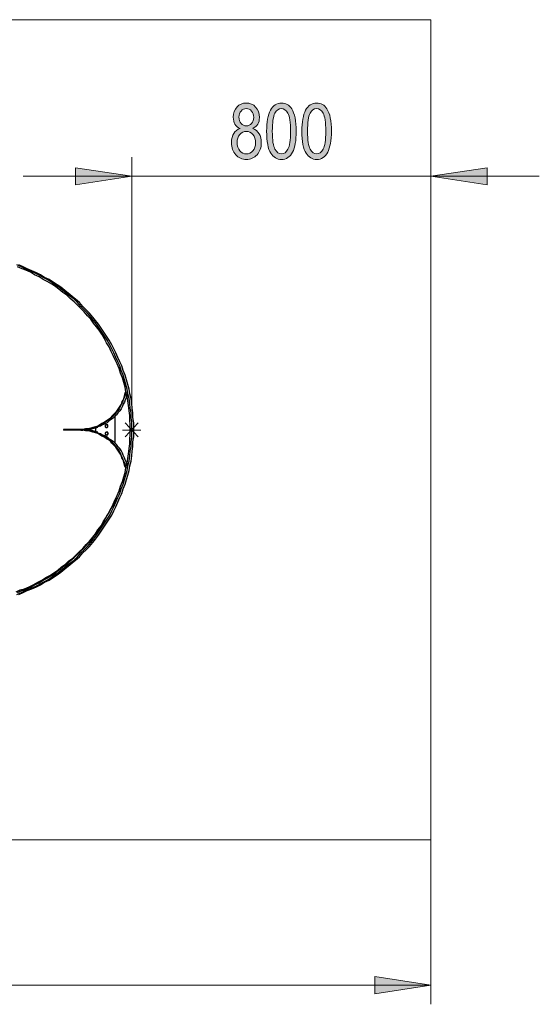
# Model space of a CAD drawing. Units: inches. Extents: x 1.91 to 9.82, y 4.43 to 7.06.
# Drawn here: x 8.44 to 9.82, y 4.43 to 7.06 of the extents above; entities that cross this region are included whole.
import ezdxf

# ---------------------------------------------------------------- set-up
doc = ezdxf.new("R2010")
doc.units = ezdxf.units.IN
doc.header["$MEASUREMENT"] = 0
doc.layers.add('Camada 1', color=7, linetype='Continuous')

msp = doc.modelspace()

# ---------------------------------------------------------------- hatches: boundary and pattern name
at = {"layer": 'Camada 1', "true_color": 0x0080c0}
h = msp.add_hatch(color=142, dxfattribs=at)
h.dxf.hatch_style = 2
edge = h.paths.add_edge_path()
edge.add_spline(control_points=[(9.0241, 6.7651), (9.0181, 6.7678), (9.0137, 6.7716), (9.0106, 6.7766), (9.0076, 6.7816), (9.0061, 6.7878), (9.0061, 6.7952), (9.0061, 6.8064), (9.0094, 6.8156), (9.016, 6.8226), (9.0225, 6.8296), (9.0308, 6.8331), (9.0408, 6.8331), (9.0508, 6.8331), (9.0592, 6.8296), (9.0658, 6.8224), (9.0725, 6.8152), (9.0758, 6.806), (9.0758, 6.7946), (9.0758, 6.7875), (9.0744, 6.7815), (9.0714, 6.7766), (9.0685, 6.7717), (9.064, 6.7678), (9.058, 6.7651), (9.0653, 6.7622), (9.071, 6.7575), (9.0749, 6.7511), (9.0788, 6.7447), (9.0808, 6.7367), (9.0808, 6.7271), (9.0808, 6.714), (9.077, 6.7033), (9.0694, 6.695), (9.0617, 6.6867), (9.0523, 6.6825), (9.0411, 6.6825), (9.0297, 6.6825), (9.0202, 6.6867), (9.0125, 6.695), (9.0049, 6.7033), (9.0011, 6.7142), (9.0011, 6.7276), (9.0011, 6.7375), (9.0032, 6.7456), (9.0072, 6.7521), (9.0113, 6.7585), (9.0169, 6.7628), (9.0241, 6.7651)], knot_values=[0, 0, 0, 0, 1, 1, 1, 2, 2, 2, 3, 3, 3, 4, 4, 4, 5, 5, 5, 6, 6, 6, 7, 7, 7, 8, 8, 8, 9, 9, 9, 10, 10, 10, 11, 11, 11, 12, 12, 12, 13, 13, 13, 14, 14, 14, 15, 15, 15, 16, 16, 16, 16], degree=3, periodic=1)
edge = h.paths.add_edge_path()
edge.add_spline(control_points=[(9.0163, 6.7276), (9.0163, 6.7186), (9.0188, 6.7113), (9.0236, 6.7057), (9.0285, 6.7002), (9.0343, 6.6974), (9.0411, 6.6974), (9.0479, 6.6974), (9.0537, 6.7001), (9.0584, 6.7055), (9.0632, 6.7108), (9.0656, 6.718), (9.0656, 6.727), (9.0656, 6.7361), (9.0631, 6.7434), (9.0582, 6.7489), (9.0533, 6.7544), (9.0475, 6.7572), (9.0406, 6.7572), (9.0339, 6.7572), (9.0281, 6.7544), (9.0234, 6.7489), (9.0187, 6.7434), (9.0163, 6.7363), (9.0163, 6.7276)], knot_values=[0, 0, 0, 0, 1, 1, 1, 2, 2, 2, 3, 3, 3, 4, 4, 4, 5, 5, 5, 6, 6, 6, 7, 7, 7, 8, 8, 8, 8], degree=3, periodic=1)
edge = h.paths.add_edge_path()
edge.add_spline(control_points=[(9.0213, 6.7958), (9.0213, 6.7885), (9.0232, 6.7828), (9.027, 6.7785), (9.0308, 6.7742), (9.0355, 6.7721), (9.0411, 6.7721), (9.0465, 6.7721), (9.0511, 6.7742), (9.0549, 6.7784), (9.0587, 6.7826), (9.0606, 6.7881), (9.0606, 6.7948), (9.0606, 6.8017), (9.0587, 6.8073), (9.0548, 6.8117), (9.0508, 6.8161), (9.0462, 6.8183), (9.0408, 6.8183), (9.0355, 6.8183), (9.0309, 6.8161), (9.027, 6.8118), (9.0232, 6.8075), (9.0213, 6.8022), (9.0213, 6.7958)], knot_values=[0, 0, 0, 0, 1, 1, 1, 2, 2, 2, 3, 3, 3, 4, 4, 4, 5, 5, 5, 6, 6, 6, 7, 7, 7, 8, 8, 8, 8], degree=3, periodic=1)
edge = h.paths.add_edge_path()
edge.add_spline(control_points=[(9.0951, 6.7578), (9.0951, 6.7825), (9.0985, 6.8013), (9.1052, 6.814), (9.1118, 6.8268), (9.1217, 6.8331), (9.1347, 6.8331), (9.1463, 6.8331), (9.1553, 6.828), (9.162, 6.8177), (9.17, 6.8052), (9.1741, 6.7852), (9.1741, 6.7578), (9.1741, 6.7332), (9.1707, 6.7145), (9.1641, 6.7017), (9.1575, 6.6889), (9.1476, 6.6825), (9.1345, 6.6825), (9.123, 6.6825), (9.1135, 6.6882), (9.1062, 6.6994), (9.0988, 6.7107), (9.0951, 6.7302), (9.0951, 6.7578)], knot_values=[0, 0, 0, 0, 1, 1, 1, 2, 2, 2, 3, 3, 3, 4, 4, 4, 5, 5, 5, 6, 6, 6, 7, 7, 7, 8, 8, 8, 8], degree=3, periodic=1)
edge = h.paths.add_edge_path()
edge.add_spline(control_points=[(9.1103, 6.7578), (9.1103, 6.7339), (9.1127, 6.7178), (9.1173, 6.7097), (9.1219, 6.7015), (9.1278, 6.6974), (9.135, 6.6974), (9.1418, 6.6974), (9.1474, 6.7016), (9.152, 6.7098), (9.1566, 6.7181), (9.1589, 6.7341), (9.1589, 6.7578), (9.1589, 6.7819), (9.1566, 6.7979), (9.152, 6.8061), (9.1474, 6.8142), (9.1414, 6.8183), (9.1341, 6.8183), (9.1273, 6.8183), (9.1217, 6.8141), (9.1172, 6.8059), (9.1126, 6.7976), (9.1103, 6.7816), (9.1103, 6.7578)], knot_values=[0, 0, 0, 0, 1, 1, 1, 2, 2, 2, 3, 3, 3, 4, 4, 4, 5, 5, 5, 6, 6, 6, 7, 7, 7, 8, 8, 8, 8], degree=3, periodic=1)
edge = h.paths.add_edge_path()
edge.add_spline(control_points=[(9.1892, 6.7578), (9.1892, 6.7825), (9.1925, 6.8013), (9.1992, 6.814), (9.2058, 6.8268), (9.2157, 6.8331), (9.2287, 6.8331), (9.2403, 6.8331), (9.2494, 6.828), (9.256, 6.8177), (9.2641, 6.8052), (9.2681, 6.7852), (9.2681, 6.7578), (9.2681, 6.7332), (9.2648, 6.7145), (9.2581, 6.7017), (9.2515, 6.6889), (9.2416, 6.6825), (9.2285, 6.6825), (9.217, 6.6825), (9.2075, 6.6882), (9.2002, 6.6994), (9.1928, 6.7107), (9.1892, 6.7302), (9.1892, 6.7578)], knot_values=[0, 0, 0, 0, 1, 1, 1, 2, 2, 2, 3, 3, 3, 4, 4, 4, 5, 5, 5, 6, 6, 6, 7, 7, 7, 8, 8, 8, 8], degree=3, periodic=1)
edge = h.paths.add_edge_path()
edge.add_spline(control_points=[(9.2044, 6.7578), (9.2044, 6.7339), (9.2067, 6.7178), (9.2113, 6.7097), (9.2159, 6.7015), (9.2218, 6.6974), (9.229, 6.6974), (9.2358, 6.6974), (9.2414, 6.7016), (9.246, 6.7098), (9.2506, 6.7181), (9.2529, 6.7341), (9.2529, 6.7578), (9.2529, 6.7819), (9.2506, 6.7979), (9.246, 6.8061), (9.2414, 6.8142), (9.2354, 6.8183), (9.2281, 6.8183), (9.2213, 6.8183), (9.2157, 6.8141), (9.2112, 6.8059), (9.2066, 6.7976), (9.2044, 6.7816), (9.2044, 6.7578)], knot_values=[0, 0, 0, 0, 1, 1, 1, 2, 2, 2, 3, 3, 3, 4, 4, 4, 5, 5, 5, 6, 6, 6, 7, 7, 7, 8, 8, 8, 8], degree=3, periodic=1)
h = msp.add_hatch(color=142, dxfattribs=at)
h.dxf.hatch_style = 2
h.paths.add_polyline_path([(9.5338, 4.4785), (9.3839, 4.4556), (9.3839, 4.5014)])
h.paths.add_polyline_path([(3.1274, 4.4785), (3.2773, 4.5014), (3.2773, 4.4556)])
h.paths.add_polyline_path([(9.5338, 6.6375), (9.6837, 6.6604), (9.6837, 6.6146)])
h.paths.add_polyline_path([(8.7348, 6.6375), (8.5848, 6.6146), (8.5848, 6.6604)])
h.paths.add_polyline_path([(3.9282, 6.6146), (4.0781, 6.6375), (4.0781, 6.5917)])
h.paths.add_polyline_path([(3.1274, 6.6146), (2.9774, 6.5917), (2.9774, 6.6375)])

# ---------------------------------------------------------------- linework, layer by layer
at = {"layer": 'Camada 1', "color": 9, "lineweight": 18, "true_color": 0xc0c0c0}
for points in [[(3.1274, 7.0556), (9.5338, 7.0556)], [(9.5338, 7.0556), (9.5338, 4.8666)], [(8.7171, 5.9425), (8.7524, 5.9796)], [(8.7171, 5.9796), (8.7524, 5.9425)], [(8.7348, 5.9355), (8.7348, 5.9866)], [(8.7595, 5.9602), (8.7101, 5.9602)], [(3.1274, 4.8666), (9.5338, 4.8666)]]:
    msp.add_lwpolyline(points, dxfattribs=at)
at = {"layer": 'Camada 1', "color": 142, "lineweight": 18, "true_color": 0x0080c0}
for points in [[(9.5338, 7.0062), (9.5338, 4.4274)], [(8.7348, 6.0113), (8.7348, 6.6887)], [(8.7348, 6.6375), (8.5848, 6.6146), (8.5848, 6.6604), (8.7348, 6.6375)], [(9.5338, 6.6375), (9.6837, 6.6604), (9.6837, 6.6146), (9.5338, 6.6375)], [(8.7348, 6.6375), (8.4455, 6.6375)], [(8.7348, 6.6375), (9.5338, 6.6375)], [(9.5338, 6.6375), (9.8231, 6.6375)], [(9.5338, 4.4785), (9.3839, 4.4556), (9.3839, 4.5014), (9.5338, 4.4785)], [(3.1274, 4.4785), (9.5338, 4.4785)]]:
    msp.add_lwpolyline(points, dxfattribs=at)
at = {"layer": 'Camada 1', "lineweight": 0}
for points in [[(8.7348, 6.6375), (8.5848, 6.6146), (8.5848, 6.6604)], [(9.5338, 6.6375), (9.6837, 6.6604), (9.6837, 6.6146)], [(9.5338, 4.4785), (9.3839, 4.4556), (9.3839, 4.5014)]]:
    msp.add_lwpolyline(points, dxfattribs=at)
at = {"layer": 'Camada 1', "color": 7, "lineweight": 25, "true_color": 0xffffff}
for points in [[(8.4279, 5.521), (8.4402, 5.5263), (8.4508, 5.5316), (8.4631, 5.5368), (8.4755, 5.5421), (8.4861, 5.5474), (8.4984, 5.5545), (8.509, 5.5598), (8.5196, 5.5668), (8.5302, 5.5739), (8.5407, 5.5809), (8.5513, 5.5898), (8.5602, 5.5968), (8.5707, 5.6056), (8.5813, 5.6127), (8.5901, 5.6215), (8.599, 5.6321), (8.6078, 5.6409), (8.6166, 5.6497), (8.6254, 5.6603), (8.6325, 5.6691), (8.6413, 5.6797), (8.6483, 5.6903), (8.6554, 5.7009), (8.6625, 5.7115), (8.6695, 5.7221), (8.6766, 5.7326), (8.6819, 5.745), (8.6872, 5.7556), (8.6924, 5.7679), (8.6977, 5.7803), (8.703, 5.7908), (8.7066, 5.8032), (8.7118, 5.8155), (8.7154, 5.8279), (8.7189, 5.8402), (8.7224, 5.8526), (8.7242, 5.8649), (8.7277, 5.8773), (8.7295, 5.8914), (8.7312, 5.9037), (8.733, 5.9161), (8.733, 5.9284), (8.7348, 5.9425), (8.7348, 5.9549), (8.7348, 5.9672), (8.7348, 5.9796), (8.733, 5.9937), (8.733, 6.006), (8.7312, 6.0184), (8.7295, 6.0307), (8.7277, 6.0448), (8.7242, 6.0572), (8.7224, 6.0695), (8.7189, 6.0819), (8.7154, 6.0942), (8.7118, 6.1066), (8.7066, 6.1189), (8.703, 6.1313), (8.6977, 6.1419), (8.6924, 6.1542), (8.6872, 6.1666), (8.6819, 6.1771), (8.6766, 6.1877), (8.6695, 6.2001), (8.6625, 6.2107), (8.6554, 6.2212), (8.6483, 6.2318), (8.6413, 6.2424), (8.6325, 6.253), (8.6254, 6.2618), (8.6166, 6.2724), (8.6078, 6.2812), (8.599, 6.29), (8.5901, 6.3006), (8.5813, 6.3094), (8.5707, 6.3165), (8.5602, 6.3253), (8.5513, 6.3324), (8.5407, 6.3412), (8.5302, 6.3482), (8.5196, 6.3553), (8.509, 6.3623), (8.4984, 6.3676), (8.4861, 6.3747), (8.4755, 6.38), (8.4631, 6.3853), (8.4508, 6.3906), (8.4402, 6.3959), (8.4279, 6.4012)], [(8.4296, 5.5263), (8.442, 5.5316), (8.4526, 5.5351), (8.4649, 5.5404), (8.4755, 5.5474), (8.4878, 5.5527), (8.4984, 5.5598), (8.509, 5.5651), (8.5213, 5.5721), (8.5319, 5.5792), (8.5407, 5.5862), (8.5513, 5.5951), (8.5619, 5.6021), (8.5707, 5.6109), (8.5813, 5.6197), (8.5901, 5.6286), (8.599, 5.6374), (8.6078, 5.6462), (8.6166, 5.6568), (8.6254, 5.6656), (8.6325, 5.6762), (8.6413, 5.6868), (8.6483, 5.6956), (8.6554, 5.7062), (8.6625, 5.7185), (8.6677, 5.7291), (8.6748, 5.7397), (8.6801, 5.752), (8.6854, 5.7626), (8.6907, 5.775), (8.696, 5.7856), (8.7013, 5.7979), (8.7048, 5.8102), (8.7101, 5.8226), (8.7136, 5.8349), (8.7171, 5.8473), (8.7189, 5.8596), (8.7224, 5.872), (8.7242, 5.8843), (8.726, 5.8967), (8.7277, 5.9108), (8.7295, 5.9231), (8.7295, 5.9355), (8.7312, 5.9478), (8.7312, 5.9602), (8.7312, 5.9743), (8.7295, 5.9866), (8.7295, 5.999), (8.7277, 6.0113), (8.726, 6.0254), (8.7242, 6.0378), (8.7224, 6.0501), (8.7189, 6.0625), (8.7171, 6.0748), (8.7136, 6.0872), (8.7101, 6.0995), (8.7048, 6.1119), (8.7013, 6.1242), (8.696, 6.1366), (8.6907, 6.1472), (8.6854, 6.1595), (8.6801, 6.1701), (8.6748, 6.1824), (8.6677, 6.193), (8.6625, 6.2036), (8.6554, 6.2159), (8.6483, 6.2265), (8.6413, 6.2353), (8.6325, 6.2459), (8.6254, 6.2565), (8.6166, 6.2653), (8.6078, 6.2759), (8.599, 6.2847), (8.5901, 6.2936), (8.5813, 6.3024), (8.5707, 6.3112), (8.5619, 6.32), (8.5513, 6.3271), (8.5407, 6.3359), (8.5319, 6.3429), (8.5213, 6.35), (8.509, 6.3571), (8.4984, 6.3623), (8.4878, 6.3694), (8.4755, 6.3747), (8.4649, 6.3817), (8.4526, 6.387), (8.442, 6.3906), (8.4296, 6.3959)], [(8.4332, 5.521), (8.4455, 5.5263), (8.4561, 5.5316), (8.4684, 5.5368), (8.4808, 5.5421), (8.4914, 5.5474), (8.5019, 5.5545), (8.5143, 5.5598), (8.5249, 5.5668), (8.5355, 5.5739), (8.546, 5.5809), (8.5566, 5.5898), (8.5654, 5.5968), (8.576, 5.6056), (8.5848, 5.6127), (8.5954, 5.6215), (8.6042, 5.6321), (8.6131, 5.6409), (8.6219, 5.6497), (8.6307, 5.6603), (8.6378, 5.6691), (8.6466, 5.6797), (8.6536, 5.6903), (8.6607, 5.7009), (8.6677, 5.7115), (8.6748, 5.7221), (8.6819, 5.7326), (8.6872, 5.745), (8.6924, 5.7556), (8.6977, 5.7679), (8.703, 5.7803), (8.7083, 5.7908), (8.7118, 5.8032), (8.7171, 5.8155), (8.7207, 5.8279), (8.7242, 5.8402), (8.7277, 5.8526), (8.7295, 5.8649), (8.733, 5.8773), (8.7348, 5.8914), (8.7365, 5.9037), (8.7383, 5.9161), (8.7383, 5.9284), (8.7401, 5.9425), (8.7401, 5.9549), (8.7401, 5.9672), (8.7401, 5.9796), (8.7383, 5.9937), (8.7383, 6.006), (8.7365, 6.0184), (8.7348, 6.0307), (8.733, 6.0448), (8.7295, 6.0572), (8.7277, 6.0695), (8.7242, 6.0819), (8.7207, 6.0942), (8.7171, 6.1066), (8.7118, 6.1189), (8.7083, 6.1313), (8.703, 6.1419), (8.6977, 6.1542), (8.6924, 6.1666), (8.6872, 6.1771), (8.6819, 6.1877), (8.6748, 6.2001), (8.6677, 6.2107), (8.6607, 6.2212), (8.6536, 6.2318), (8.6466, 6.2424), (8.6378, 6.253), (8.6307, 6.2618), (8.6219, 6.2724), (8.6131, 6.2812), (8.6042, 6.29), (8.5954, 6.3006), (8.5848, 6.3094), (8.576, 6.3165), (8.5654, 6.3253), (8.5566, 6.3324), (8.546, 6.3412), (8.5355, 6.3482), (8.5249, 6.3553), (8.5143, 6.3623), (8.5019, 6.3676), (8.4914, 6.3747), (8.4808, 6.38), (8.4684, 6.3853), (8.4561, 6.3906), (8.4455, 6.3959), (8.4332, 6.4012)], [(8.7171, 6.0607), (8.7154, 6.0554), (8.7136, 6.0484), (8.7118, 6.0413), (8.7083, 6.036), (8.7066, 6.029), (8.703, 6.0237), (8.6995, 6.0184), (8.696, 6.0131), (8.6924, 6.0078), (8.6872, 6.0025), (8.6819, 5.9972), (8.6783, 5.9919), (8.673, 5.9884), (8.6677, 5.9849), (8.6625, 5.9813), (8.6554, 5.9778), (8.6501, 5.9743), (8.6448, 5.9708), (8.6378, 5.969), (8.6307, 5.9672), (8.6254, 5.9655), (8.6184, 5.9637), (8.6113, 5.9637), (8.6042, 5.9619), (8.599, 5.9619)], [(8.7171, 6.0607), (8.7171, 6.0537), (8.7154, 6.0484), (8.7118, 6.0413), (8.7101, 6.0343), (8.7066, 6.029), (8.7048, 6.0237), (8.7013, 6.0166), (8.6977, 6.0113), (8.6924, 6.006), (8.6889, 6.0007), (8.6836, 5.9955), (8.6783, 5.9919), (8.673, 5.9866), (8.6677, 5.9831), (8.6625, 5.9796), (8.6572, 5.9761), (8.6501, 5.9725), (8.6448, 5.9708), (8.6378, 5.9672), (8.6325, 5.9655), (8.6254, 5.9637), (8.6184, 5.9619), (8.6113, 5.9619), (8.606, 5.9619), (8.599, 5.9602)], [(8.7207, 6.0537), (8.7207, 6.0484), (8.7171, 6.0413), (8.7154, 6.0343), (8.7118, 6.029), (8.7101, 6.0237), (8.7066, 6.0166), (8.703, 6.0113), (8.6977, 6.006), (8.6942, 6.0007), (8.6907, 5.9972)], [(8.7189, 6.0607), (8.7171, 6.0607)], [(8.7171, 6.0607), (8.7171, 6.0607)], [(8.7189, 6.0607), (8.7171, 6.0607)], [(8.6907, 5.9972), (8.6854, 5.9919), (8.6801, 5.9884), (8.6748, 5.9849), (8.6695, 5.9796), (8.6625, 5.9761), (8.6572, 5.9743), (8.6519, 5.9708), (8.6448, 5.969), (8.6378, 5.9655)], [(8.6907, 5.9972), (8.6907, 5.9972)], [(8.6907, 5.9249), (8.6907, 5.9972)], [(8.6907, 5.9249), (8.6907, 5.9972)], [(8.6448, 5.9672), (8.6431, 5.9672), (8.6378, 5.9655), (8.6307, 5.9637), (8.6237, 5.9619), (8.6166, 5.9619), (8.6113, 5.9619), (8.6042, 5.9602)], [(8.6677, 5.9743), (8.6677, 5.9743), (8.666, 5.9743), (8.666, 5.9725), (8.6642, 5.9725), (8.6642, 5.9708)], [(8.6642, 5.9708), (8.6642, 5.969), (8.666, 5.9672), (8.6677, 5.9672), (8.6695, 5.9672), (8.6713, 5.969), (8.6713, 5.9708), (8.6713, 5.9725), (8.6713, 5.9743), (8.6695, 5.9743), (8.6677, 5.9743), (8.666, 5.9743), (8.6642, 5.9725), (8.6642, 5.9708)], [(8.6642, 5.9708), (8.6642, 5.969), (8.666, 5.969), (8.666, 5.9672), (8.6677, 5.9672)], [(8.599, 5.9619), (8.5531, 5.9619)], [(8.5531, 5.9619), (8.5531, 5.9602)], [(8.599, 5.9602), (8.5531, 5.9602)], [(8.599, 5.9602), (8.5531, 5.9602)], [(8.5531, 5.9602), (8.5531, 5.9602)], [(8.599, 5.9602), (8.5531, 5.9602)], [(8.599, 5.9602), (8.599, 5.9619)], [(8.599, 5.9602), (8.599, 5.9602)], [(8.7171, 5.8614), (8.7154, 5.8667), (8.7136, 5.8737), (8.7118, 5.8808), (8.7083, 5.8861), (8.7066, 5.8932), (8.703, 5.8984), (8.6995, 5.9037), (8.696, 5.909), (8.6924, 5.9143), (8.6872, 5.9196), (8.6819, 5.9249), (8.6783, 5.9302), (8.673, 5.9337), (8.6677, 5.9372), (8.6625, 5.9408), (8.6554, 5.9443), (8.6501, 5.9478), (8.6448, 5.9514), (8.6378, 5.9531), (8.6307, 5.9549), (8.6254, 5.9567), (8.6184, 5.9584), (8.6113, 5.9584), (8.6042, 5.9602), (8.599, 5.9602)], [(8.599, 5.9602), (8.6042, 5.9602)], [(8.7171, 5.8614), (8.7171, 5.8685), (8.7154, 5.8737), (8.7118, 5.8808), (8.7101, 5.8861), (8.7066, 5.8932), (8.7048, 5.8984), (8.7013, 5.9055), (8.6977, 5.9108), (8.6924, 5.9161), (8.6889, 5.9214), (8.6836, 5.9267), (8.6783, 5.9302), (8.673, 5.9355), (8.6677, 5.939), (8.6625, 5.9425), (8.6572, 5.9461), (8.6501, 5.9496), (8.6448, 5.9514), (8.6378, 5.9549), (8.6325, 5.9567), (8.6254, 5.9584), (8.6184, 5.9602), (8.6113, 5.9602), (8.606, 5.9602), (8.599, 5.9602)], [(8.6042, 5.9602), (8.599, 5.9602)], [(8.6448, 5.9549), (8.6431, 5.9549), (8.6378, 5.9567), (8.6307, 5.9584), (8.6237, 5.9602), (8.6166, 5.9602), (8.6113, 5.9602), (8.6042, 5.9602)], [(8.6378, 5.9655), (8.6378, 5.9567)], [(8.6378, 5.9567), (8.6448, 5.9531), (8.6519, 5.9514), (8.6572, 5.9478), (8.6625, 5.9461), (8.6695, 5.9425), (8.6748, 5.9372), (8.6801, 5.9337), (8.6854, 5.9302), (8.6907, 5.9249)], [(8.6677, 5.9549), (8.6677, 5.9549), (8.666, 5.9549), (8.666, 5.9531), (8.6642, 5.9514)], [(8.673, 5.9514), (8.6713, 5.9514), (8.6713, 5.9531), (8.6713, 5.9549), (8.6695, 5.9549), (8.6677, 5.9549), (8.666, 5.9549), (8.666, 5.9531), (8.6642, 5.9531), (8.6642, 5.9514), (8.6642, 5.9496), (8.666, 5.9478), (8.6677, 5.9478), (8.6695, 5.9478), (8.6713, 5.9478), (8.6713, 5.9496), (8.673, 5.9514)], [(8.6642, 5.9514), (8.6642, 5.9496), (8.666, 5.9496), (8.666, 5.9478), (8.6677, 5.9478)], [(8.7207, 5.8685), (8.7207, 5.8737), (8.7171, 5.8808), (8.7154, 5.8861), (8.7118, 5.8932), (8.7101, 5.8984), (8.7066, 5.9055), (8.703, 5.9108), (8.6977, 5.9161), (8.6942, 5.9214), (8.6907, 5.9249)], [(8.6907, 5.9249), (8.6907, 5.9249)], [(8.7171, 5.8614), (8.7189, 5.8614)], [(8.7171, 5.8614), (8.7171, 5.8614)], [(8.7171, 5.8614), (8.7189, 5.8614)], [(8.4261, 5.528), (8.4367, 5.5333), (8.449, 5.5368), (8.4614, 5.5421), (8.472, 5.5474), (8.4843, 5.5545), (8.4949, 5.5598), (8.5055, 5.5668), (8.5161, 5.5721), (8.5266, 5.5792), (8.5372, 5.5862), (8.5478, 5.5951), (8.5584, 5.6021), (8.5672, 5.6109), (8.5778, 5.618), (8.5866, 5.6268), (8.5954, 5.6356), (8.6042, 5.6444), (8.6131, 5.655), (8.6219, 5.6638), (8.6307, 5.6744), (8.6378, 5.6832), (8.6448, 5.6938), (8.6536, 5.7044), (8.6589, 5.715), (8.666, 5.7256), (8.673, 5.7379), (8.6783, 5.7485), (8.6854, 5.7591), (8.6907, 5.7714), (8.6942, 5.782)], [(8.4261, 5.528), (8.4384, 5.5333), (8.4508, 5.5368), (8.4614, 5.5421), (8.4737, 5.5474), (8.4843, 5.5545), (8.4967, 5.5598), (8.5072, 5.5668), (8.5178, 5.5721), (8.5284, 5.5792), (8.539, 5.5862), (8.5496, 5.5951), (8.5602, 5.6021), (8.569, 5.6109), (8.5796, 5.618), (8.5884, 5.6268), (8.5972, 5.6356), (8.606, 5.6444), (8.6148, 5.655), (8.6237, 5.6638), (8.6307, 5.6744), (8.6395, 5.6832), (8.6413, 5.6885)]]:
    msp.add_lwpolyline(points, dxfattribs=at)
at = {"layer": 'Camada 1', "lineweight": 0}
for points, knots in [([(9.0241, 6.7651), (9.0181, 6.7678), (9.0137, 6.7716), (9.0106, 6.7766), (9.0076, 6.7816), (9.0061, 6.7878), (9.0061, 6.7952), (9.0061, 6.8064), (9.0094, 6.8156), (9.016, 6.8226), (9.0225, 6.8296), (9.0308, 6.8331), (9.0408, 6.8331), (9.0508, 6.8331), (9.0592, 6.8296), (9.0658, 6.8224), (9.0725, 6.8152), (9.0758, 6.806), (9.0758, 6.7946), (9.0758, 6.7875), (9.0744, 6.7815), (9.0714, 6.7766), (9.0685, 6.7717), (9.064, 6.7678), (9.058, 6.7651), (9.0653, 6.7622), (9.071, 6.7575), (9.0749, 6.7511), (9.0788, 6.7447), (9.0808, 6.7367), (9.0808, 6.7271), (9.0808, 6.714), (9.077, 6.7033), (9.0694, 6.695), (9.0617, 6.6867), (9.0523, 6.6825), (9.0411, 6.6825), (9.0297, 6.6825), (9.0202, 6.6867), (9.0125, 6.695), (9.0049, 6.7033), (9.0011, 6.7142), (9.0011, 6.7276), (9.0011, 6.7375), (9.0032, 6.7456), (9.0072, 6.7521), (9.0113, 6.7585), (9.0169, 6.7628), (9.0241, 6.7651)], [0, 0, 0, 0, 1, 1, 1, 2, 2, 2, 3, 3, 3, 4, 4, 4, 5, 5, 5, 6, 6, 6, 7, 7, 7, 8, 8, 8, 9, 9, 9, 10, 10, 10, 11, 11, 11, 12, 12, 12, 13, 13, 13, 14, 14, 14, 15, 15, 15, 16, 16, 16, 16]), ([(9.0213, 6.7958), (9.0213, 6.7885), (9.0232, 6.7828), (9.027, 6.7785), (9.0308, 6.7742), (9.0355, 6.7721), (9.0411, 6.7721), (9.0465, 6.7721), (9.0511, 6.7742), (9.0549, 6.7784), (9.0587, 6.7826), (9.0606, 6.7881), (9.0606, 6.7948), (9.0606, 6.8017), (9.0587, 6.8073), (9.0548, 6.8117), (9.0508, 6.8161), (9.0462, 6.8183), (9.0408, 6.8183), (9.0355, 6.8183), (9.0309, 6.8161), (9.027, 6.8118), (9.0232, 6.8075), (9.0213, 6.8022), (9.0213, 6.7958)], [0, 0, 0, 0, 1, 1, 1, 2, 2, 2, 3, 3, 3, 4, 4, 4, 5, 5, 5, 6, 6, 6, 7, 7, 7, 8, 8, 8, 8]), ([(9.0951, 6.7578), (9.0951, 6.7825), (9.0985, 6.8013), (9.1052, 6.814), (9.1118, 6.8268), (9.1217, 6.8331), (9.1347, 6.8331), (9.1463, 6.8331), (9.1553, 6.828), (9.162, 6.8177), (9.17, 6.8052), (9.1741, 6.7852), (9.1741, 6.7578), (9.1741, 6.7332), (9.1707, 6.7145), (9.1641, 6.7017), (9.1575, 6.6889), (9.1476, 6.6825), (9.1345, 6.6825), (9.123, 6.6825), (9.1135, 6.6882), (9.1062, 6.6994), (9.0988, 6.7107), (9.0951, 6.7302), (9.0951, 6.7578)], [0, 0, 0, 0, 1, 1, 1, 2, 2, 2, 3, 3, 3, 4, 4, 4, 5, 5, 5, 6, 6, 6, 7, 7, 7, 8, 8, 8, 8]), ([(9.1103, 6.7578), (9.1103, 6.7339), (9.1127, 6.7178), (9.1173, 6.7097), (9.1219, 6.7015), (9.1278, 6.6974), (9.135, 6.6974), (9.1418, 6.6974), (9.1474, 6.7016), (9.152, 6.7098), (9.1566, 6.7181), (9.1589, 6.7341), (9.1589, 6.7578), (9.1589, 6.7819), (9.1566, 6.7979), (9.152, 6.8061), (9.1474, 6.8142), (9.1414, 6.8183), (9.1341, 6.8183), (9.1273, 6.8183), (9.1217, 6.8141), (9.1172, 6.8059), (9.1126, 6.7976), (9.1103, 6.7816), (9.1103, 6.7578)], [0, 0, 0, 0, 1, 1, 1, 2, 2, 2, 3, 3, 3, 4, 4, 4, 5, 5, 5, 6, 6, 6, 7, 7, 7, 8, 8, 8, 8]), ([(9.1892, 6.7578), (9.1892, 6.7825), (9.1925, 6.8013), (9.1992, 6.814), (9.2058, 6.8268), (9.2157, 6.8331), (9.2287, 6.8331), (9.2403, 6.8331), (9.2494, 6.828), (9.256, 6.8177), (9.2641, 6.8052), (9.2681, 6.7852), (9.2681, 6.7578), (9.2681, 6.7332), (9.2648, 6.7145), (9.2581, 6.7017), (9.2515, 6.6889), (9.2416, 6.6825), (9.2285, 6.6825), (9.217, 6.6825), (9.2075, 6.6882), (9.2002, 6.6994), (9.1928, 6.7107), (9.1892, 6.7302), (9.1892, 6.7578)], [0, 0, 0, 0, 1, 1, 1, 2, 2, 2, 3, 3, 3, 4, 4, 4, 5, 5, 5, 6, 6, 6, 7, 7, 7, 8, 8, 8, 8]), ([(9.2044, 6.7578), (9.2044, 6.7339), (9.2067, 6.7178), (9.2113, 6.7097), (9.2159, 6.7015), (9.2218, 6.6974), (9.229, 6.6974), (9.2358, 6.6974), (9.2414, 6.7016), (9.246, 6.7098), (9.2506, 6.7181), (9.2529, 6.7341), (9.2529, 6.7578), (9.2529, 6.7819), (9.2506, 6.7979), (9.246, 6.8061), (9.2414, 6.8142), (9.2354, 6.8183), (9.2281, 6.8183), (9.2213, 6.8183), (9.2157, 6.8141), (9.2112, 6.8059), (9.2066, 6.7976), (9.2044, 6.7816), (9.2044, 6.7578)], [0, 0, 0, 0, 1, 1, 1, 2, 2, 2, 3, 3, 3, 4, 4, 4, 5, 5, 5, 6, 6, 6, 7, 7, 7, 8, 8, 8, 8]), ([(9.0163, 6.7276), (9.0163, 6.7186), (9.0188, 6.7113), (9.0236, 6.7057), (9.0285, 6.7002), (9.0343, 6.6974), (9.0411, 6.6974), (9.0479, 6.6974), (9.0537, 6.7001), (9.0584, 6.7055), (9.0632, 6.7108), (9.0656, 6.718), (9.0656, 6.727), (9.0656, 6.7361), (9.0631, 6.7434), (9.0582, 6.7489), (9.0533, 6.7544), (9.0475, 6.7572), (9.0406, 6.7572), (9.0339, 6.7572), (9.0281, 6.7544), (9.0234, 6.7489), (9.0187, 6.7434), (9.0163, 6.7363), (9.0163, 6.7276)], [0, 0, 0, 0, 1, 1, 1, 2, 2, 2, 3, 3, 3, 4, 4, 4, 5, 5, 5, 6, 6, 6, 7, 7, 7, 8, 8, 8, 8])]:
    msp.add_open_spline(points, degree=3, knots=knots, dxfattribs=at)

doc.saveas('drawing.dxf')
